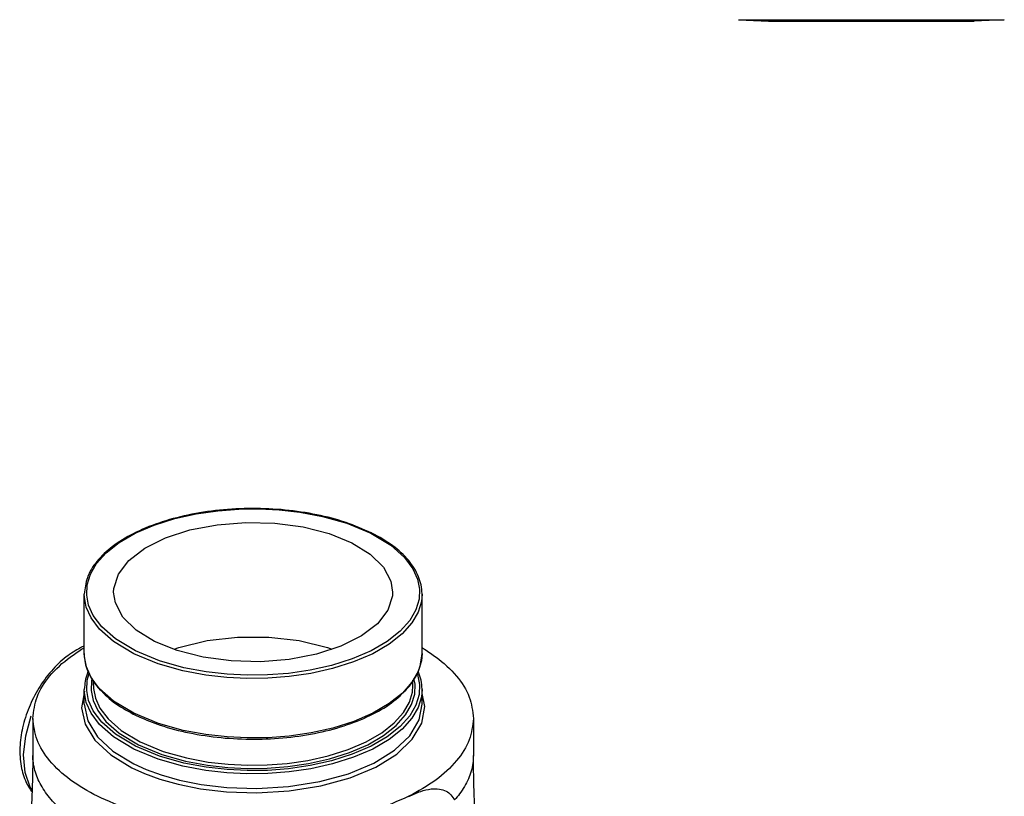
# Model space of a CAD drawing. Units: inches. Extents: x -0.5 to 70.3, y -1.1 to 47.4.
# Drawn here: x 60.4 to 68.8, y 11.8 to 18.4 of the extents above; entities that cross this region are included whole.
import ezdxf

# ---------------------------------------------------------------- set-up
doc = ezdxf.new("R2010")
doc.units = ezdxf.units.IN
doc.header["$MEASUREMENT"] = 0

msp = doc.modelspace()

# ---------------------------------------------------------------- linework, layer by layer
at = {"color": 7, "linetype": 'Continuous'}
for p, q in [((66.4996, 18.3651), (68.7627, 18.3651)), ((66.4996, 18.3651), (66.7561, 18.3517)), ((68.7627, 18.3651), (68.5061, 18.3517)), ((66.7561, 18.3517), (68.5061, 18.3517)), ((62.0674, 14.1847), (62.2468, 14.1983)), ((62.5907, 14.1922), (62.7673, 14.1723)), ((61.5256, 14.0619), (61.7015, 14.1175)), ((60.9313, 13.4746), (60.9313, 13.475)), ((60.9313, 12.9682), (60.9313, 13.4749)), ((63.8063, 12.9682), (63.8063, 13.4749)), ((60.9313, 12.968), (60.9313, 12.9684)), ((61.0622, 12.6686), (60.9898, 12.7653)), ((60.9994, 12.7572), (60.9936, 12.7378)), ((61.0088, 12.6976), (61.0088, 12.7418)), ((63.7288, 12.6976), (63.7288, 12.7413)), ((63.7477, 12.7075), (63.7379, 12.7567)), ((60.9313, 12.6627), (60.9313, 12.6631)), ((60.9313, 12.5384), (60.9313, 12.663)), ((61.0088, 12.6974), (61.0088, 12.6969)), ((63.744, 12.6228), (63.7477, 12.7075)), ((63.8063, 12.6628), (63.8009, 12.6006)), ((63.8063, 12.5387), (63.8063, 12.663)), ((60.9686, 12.5699), (60.9522, 12.655)), ((63.8294, 12.5173), (63.8063, 12.6279)), ((60.4328, 12.2692), (60.4797, 12.4378)), ((60.4938, 12.4164), (60.4938, 12.1011)), ((61.5619, 12.3734), (61.3523, 12.46)), ((64.2438, 12.4164), (64.2438, 12.101)), ((60.4938, 12.1011), (60.4938, 12.1011))]:
    msp.add_line(p, q, dxfattribs=at)
for points in [[(61.7015, 14.1175), (61.8844, 14.1583), (62.0674, 14.1847)], [(62.2468, 14.1983), (62.4205, 14.2005), (62.5907, 14.1922)], [(62.7673, 14.1723), (62.9592, 14.1365), (63.1661, 14.0782), (63.3711, 13.9933)], [(61.1813, 13.4923), (61.1829, 13.5232), (61.2218, 13.6458), (61.3107, 13.7617), (61.4459, 13.8658), (61.6215, 13.9536), (61.8297, 14.0212), (62.0615, 14.0657), (62.3067, 14.0851), (62.5546, 14.0786), (62.7944, 14.0465), (63.0156, 13.9901), (63.2085, 13.912)], [(60.9522, 13.4669), (60.9566, 13.5536), (60.9838, 13.643), (61.0364, 13.734), (61.1174, 13.8251), (61.2278, 13.9127), (61.3654, 13.9928), (61.5256, 14.0619)], [(63.3711, 13.9933), (63.541, 13.8907), (63.6577, 13.7871), (63.7294, 13.691), (63.769, 13.6025), (63.7854, 13.5174)], [(63.2085, 13.912), (63.3647, 13.8156), (63.4774, 13.705), (63.5417, 13.5851), (63.5563, 13.4921)], [(63.7854, 13.5174), (63.781, 13.4308), (63.7538, 13.3414), (63.7012, 13.2503), (63.6202, 13.1593), (63.5098, 13.0717), (63.3722, 12.9916), (63.212, 12.9225), (63.0361, 12.8669), (62.8532, 12.8261), (62.6702, 12.7996), (62.4908, 12.7861), (62.3172, 12.7839), (62.1469, 12.7922), (61.9703, 12.812), (61.7784, 12.8478), (61.5715, 12.9061), (61.3665, 12.991)], [(61.3523, 12.9666), (61.1799, 13.0709), (61.0616, 13.1759), (60.989, 13.2733), (60.9488, 13.363), (60.9322, 13.4493), (60.9313, 13.4746)], [(61.3665, 12.991), (61.1966, 13.0937), (61.0799, 13.1972), (61.0082, 13.2934), (60.9686, 13.3818), (60.9522, 13.4669)], [(61.5291, 13.0723), (61.3729, 13.1688), (61.2602, 13.2794), (61.1959, 13.3993), (61.1813, 13.4923)], [(63.8063, 13.4747), (63.8009, 13.4125), (63.7734, 13.3219), (63.72, 13.2295), (63.6378, 13.1372), (63.5259, 13.0484), (63.3864, 12.9672), (63.2239, 12.8971), (63.0456, 12.8407), (62.8601, 12.7994), (62.6746, 12.7725), (62.4926, 12.7588), (62.3165, 12.7566), (62.1439, 12.7649), (61.9648, 12.7851), (61.7703, 12.8214), (61.5606, 12.8805), (61.3523, 12.9666)], [(63.5563, 13.4921), (63.5547, 13.4611), (63.5158, 13.3385), (63.4269, 13.2226)], [(63.4269, 13.2226), (63.2917, 13.1185), (63.1161, 13.0307), (62.9079, 12.9631), (62.6761, 12.9187), (62.431, 12.8992), (62.183, 12.9057), (61.9432, 12.9379), (61.722, 12.9942), (61.5291, 13.0723)], [(61.6966, 13.0045), (61.737, 13.0206), (61.9766, 13.0783), (62.2358, 13.1079), (62.5018, 13.1079), (62.761, 13.0783), (63.0006, 13.0206), (63.0385, 13.0055)], [(60.9898, 12.7653), (60.9494, 12.8546), (60.9324, 12.9407), (60.9313, 12.968)], [(63.8063, 12.9681), (63.8012, 12.9078), (63.7741, 12.817), (63.721, 12.7244)], [(60.9522, 12.655), (60.9566, 12.7417), (60.974, 12.7988)], [(63.7641, 12.8015), (63.769, 12.7906), (63.7854, 12.7055)], [(61.3523, 12.1547), (61.1799, 12.259), (61.0616, 12.364), (60.989, 12.4614), (60.9488, 12.5511), (60.9322, 12.6374), (60.9313, 12.6627)], [(60.9936, 12.7378), (60.9899, 12.653), (61.0065, 12.5701), (61.0456, 12.4843), (61.1155, 12.3914), (61.2288, 12.2915), (61.393, 12.1924)], [(61.0088, 12.6969), (61.0099, 12.6708), (61.0262, 12.5891), (61.0647, 12.5046), (61.1336, 12.4131), (61.245, 12.3146), (61.4071, 12.2168)], [(61.3523, 12.46), (61.18, 12.5642), (61.0622, 12.6686)], [(63.7854, 12.7055), (63.781, 12.6189), (63.7538, 12.5295), (63.7012, 12.4384), (63.6202, 12.3474), (63.5098, 12.2598), (63.3722, 12.1797), (63.212, 12.1106), (63.0361, 12.055), (62.8532, 12.0142), (62.6702, 11.9877), (62.4908, 11.9742), (62.3172, 11.972), (62.1469, 11.9803), (61.9703, 12.0001), (61.7784, 12.0359), (61.5715, 12.0942), (61.3665, 12.1791)], [(61.4071, 12.2168), (61.6039, 12.1353), (61.8025, 12.0793), (61.987, 12.0449), (62.157, 12.0259), (62.3206, 12.018), (62.4871, 12.0202), (62.6588, 12.0332), (62.8337, 12.0586), (63.0084, 12.0975), (63.1766, 12.1506), (63.3304, 12.2167), (63.4631, 12.2938), (63.5697, 12.3784), (63.6478, 12.4665), (63.6984, 12.5545), (63.7241, 12.6408), (63.7288, 12.6978)], [(63.721, 12.7244), (63.6391, 12.6318), (63.5274, 12.5428), (63.3881, 12.4614), (63.2258, 12.3912), (63.0476, 12.3347), (62.8622, 12.2931), (62.6768, 12.2662), (62.495, 12.2523), (62.3191, 12.2499), (62.1466, 12.2581), (61.9673, 12.2781), (61.7722, 12.3143), (61.5619, 12.3734)], [(60.9341, 12.6496), (60.9082, 12.5077), (60.9378, 12.3662), (61.0218, 12.2301), (61.1561, 12.1054), (61.336, 11.9961)], [(63.8009, 12.6006), (63.7734, 12.51), (63.72, 12.4176), (63.6378, 12.3253), (63.5259, 12.2365), (63.3864, 12.1553), (63.2239, 12.0852), (63.0456, 12.0288), (62.8601, 11.9875), (62.6746, 11.9606), (62.4926, 11.9469), (62.3165, 11.9447), (62.1439, 11.9531), (61.9648, 11.9732), (61.7703, 12.0095), (61.5606, 12.0686), (61.3523, 12.1547)], [(61.393, 12.1924), (61.5924, 12.1098), (61.794, 12.053), (61.9813, 12.018), (62.1538, 11.9987), (62.3198, 11.9907), (62.4888, 11.9929), (62.6631, 12.0061), (62.8405, 12.0318), (63.0178, 12.0713), (63.1885, 12.1252), (63.3446, 12.1924), (63.4792, 12.2706), (63.5874, 12.3564), (63.6667, 12.4458), (63.7179, 12.5351), (63.744, 12.6228)], [(60.9313, 12.5384), (60.9605, 12.3946), (61.0432, 12.2607), (61.1754, 12.138), (61.3523, 12.0304)], [(61.3665, 12.1791), (61.1966, 12.2818), (61.0799, 12.3853), (61.0082, 12.4815), (60.9686, 12.5699)], [(61.336, 11.9961), (61.4439, 11.9472), (61.5742, 11.8997), (61.7317, 11.8553), (61.9202, 11.8175), (62.1426, 11.791), (62.4005, 11.7824), (62.6758, 11.7985), (62.9448, 11.8414), (63.1945, 11.9101), (63.4126, 12.0016), (63.5911, 12.1127), (63.7231, 12.2389), (63.8035, 12.3755), (63.8294, 12.5173)], [(61.3523, 12.0304), (61.4586, 11.9823), (61.5868, 11.9356), (61.7418, 11.8919), (61.9273, 11.8547), (62.1462, 11.8286), (62.4, 11.8201), (62.671, 11.836), (62.9356, 11.8781), (63.1814, 11.9458), (63.3961, 12.0359), (63.5717, 12.1451), (63.7016, 12.2694), (63.7808, 12.4038), (63.8063, 12.5387)], [(60.4869, 11.8089), (60.4707, 11.8312), (60.4282, 11.9571), (60.4153, 12.1059), (60.4328, 12.2692)]]:
    msp.add_lwpolyline(points, dxfattribs=at)
for points in [[(63.3729, 13.9975), (63.1608, 14.0838), (62.9116, 14.15), (62.6419, 14.1904), (62.3618, 14.2036), (62.0819, 14.189), (61.8128, 14.1472), (61.5648, 14.0797), (61.3477, 13.989), (61.1699, 13.8783), (61.0383, 13.7521), (60.9576, 13.6145), (60.9313, 13.475)], [(63.3801, 13.9939), (63.3729, 13.9975)], [(63.8063, 13.4747), (63.8063, 13.4793), (63.7766, 13.6231), (63.6929, 13.7599), (63.5592, 13.8848), (63.3801, 13.9939)], [(60.9003, 13.0184), (60.7764, 12.9394), (60.6514, 12.8198), (60.5441, 12.6729), (60.4612, 12.5091), (60.4067, 12.3372), (60.3838, 12.1681), (60.3941, 12.0089), (60.4376, 11.8707), (60.4832, 11.7949)], [(60.4938, 12.4164), (60.5291, 12.5974), (60.6366, 12.7752), (60.8119, 12.9388), (60.909, 13.0048)], [(60.9305, 13.0324), (60.9143, 13.0251), (60.9003, 13.0184)], [(60.909, 13.0048), (60.9282, 13.0165)], [(63.8094, 13.0165), (63.8286, 13.0048)], [(63.8286, 13.0048), (63.9257, 12.9388), (64.101, 12.7752), (64.2084, 12.5976), (64.2438, 12.4164)], [(60.9313, 12.9684), (60.9313, 12.9637), (60.961, 12.8199), (61.0255, 12.7074)], [(63.7119, 12.7072), (63.78, 12.8286), (63.8063, 12.9681)], [(60.9626, 12.8151), (60.9576, 12.8026), (60.9313, 12.6631)], [(63.8063, 12.6628), (63.8063, 12.6674), (63.7766, 12.8112), (63.7741, 12.8173)], [(61.0255, 12.7074), (61.0447, 12.6831)], [(61.0447, 12.6831), (61.1784, 12.5583), (61.3486, 12.4537)], [(61.3976, 12.4299), (61.5769, 12.3593), (61.826, 12.2931), (62.0957, 12.2527), (62.3758, 12.2395), (62.6557, 12.254), (62.9248, 12.2958), (63.1728, 12.3634), (63.3899, 12.4541), (63.5677, 12.5648), (63.6993, 12.691)], [(63.6993, 12.691), (63.7119, 12.7072)], [(61.043, 11.7535), (60.8119, 11.894), (60.6366, 12.0575), (60.5292, 12.235), (60.4938, 12.4164)], [(61.3486, 12.4537), (61.3575, 12.4492)], [(61.3575, 12.4492), (61.3976, 12.4299)], [(64.2438, 12.4164), (64.2084, 12.2351), (64.1008, 12.0573), (63.9254, 11.8937), (63.6943, 11.7533)], [(60.4938, 12.1011), (60.4857, 11.7587), (60.468, 11.4982)], [(61.043, 11.4382), (60.9556, 11.4849), (60.8748, 11.5346), (60.801, 11.5869), (60.7344, 11.6416), (60.6755, 11.6984), (60.6245, 11.7571), (60.5817, 11.8175), (60.5471, 11.8791), (60.5211, 11.9418), (60.5036, 12.0052), (60.4949, 12.0691), (60.4938, 12.1011)], [(64.2438, 12.101), (64.239, 12.0342), (64.2247, 11.9676), (64.201, 11.9018), (64.1678, 11.8369), (64.1256, 11.7734), (64.0837, 11.722)], [(64.2653, 11.4823), (64.251, 11.7561), (64.2438, 12.101)], [(63.6943, 11.7529), (63.7955, 11.795), (63.8829, 11.8156), (63.9544, 11.8152), (64.0106, 11.7968), (64.0529, 11.7643), (64.0837, 11.722)], [(63.6943, 11.7533), (63.4134, 11.6378), (63.0863, 11.5502), (62.7309, 11.4965), (62.3686, 11.4789), (62.0064, 11.4966), (61.6513, 11.5502), (61.3242, 11.6378), (61.043, 11.7535)]]:
    msp.add_spline(points, degree=3, dxfattribs=at)

doc.saveas('drawing.dxf')
